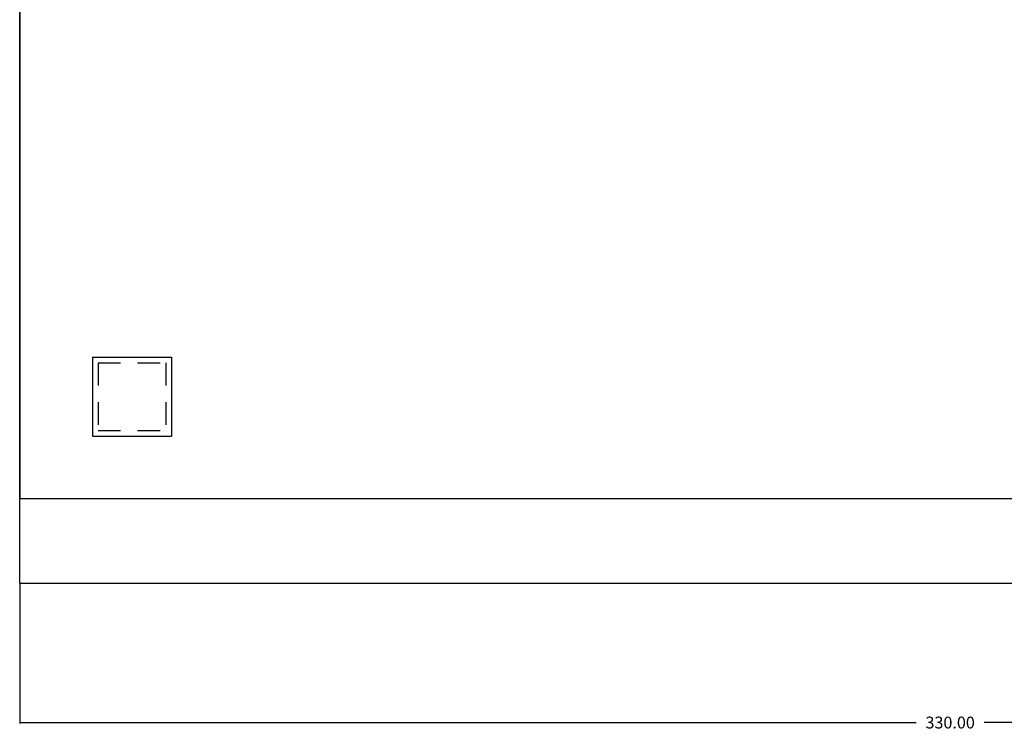
# Model space of a CAD drawing. Extents: x -1339 to -831, y 11113 to 11492.
# Drawn here: x -1250 to -1076, y 11178 to 11304 of the extents above; entities that cross this region are included whole.
import ezdxf

# ---------------------------------------------------------------- set-up
doc = ezdxf.new("R2010")
doc.units = 0
doc.header["$MEASUREMENT"] = 0
doc.header["$PDMODE"] = 2
doc.header["$PDSIZE"] = -0.01
doc.linetypes.add('HIDDENX8', pattern=[7, 4, -3])
doc.layers.get('0').update_dxf_attribs({"linetype": 'CONTINUOUS'})
doc.layers.get('Defpoints').update_dxf_attribs({"linetype": 'CONTINUOUS'})
doc.layers.add('FRAMETEXT', color=7, linetype='CONTINUOUS')
doc.styles.get("Standard").update_dxf_attribs({"font": 'monotxt.shx', "bigfont": 'bigfont.shx'})
doc.dimstyles.get("Standard").update_dxf_attribs({"dimtxt": 2.1, "dimasz": 0.18, "dimexe": 0.18, "dimexo": 0.0625, "dimgap": 0.09, "dimtad": 0, "dimtih": 1, "dimtoh": 1, "dimzin": 0, "dimdsep": 46, "dimtxsty": 'Standard', "dimcen": 0.09, "dimadec": 0, "dimazin": 0, "dimtfac": 1, "dimtofl": 0, "dimtmove": 0, "dimatfit": 3, "dimfxl": 1, "dimtolj": 1, "dimtzin": 0, "dimarcsym": 0})

# ---------------------------------------------------------------- blocks, each defined once
blk = doc.blocks.new('*D62')
at = {"layer": 'Defpoints', "color": 0, "linetype": 'Continuous', "transparency": 16777216}
for p in [(-1250.23, 11203.74), (-920.23, 11203.74), (-920.23, 11179)]:
    blk.add_point(p, dxfattribs=at)
at = {"layer": 'FRAMETEXT', "color": 0, "linetype": 'Continuous', "lineweight": -2, "transparency": 16777216}
for p, q in [((-1250.23, 11203.68), (-1250.23, 11178.82)), ((-920.23, 11203.68), (-920.23, 11178.82)), ((-1250.05, 11179), (-1091.27, 11179)), ((-920.41, 11179), (-1079.19, 11179))]:
    blk.add_line(p, q, dxfattribs=at)
at = {"layer": 'FRAMETEXT', "color": 0, "linetype": 'Continuous', "transparency": 16777216}
for points in [[(-1250.05, 11179.03), (-1250.05, 11178.97), (-1250.23, 11179)], [(-920.41, 11179.03), (-920.41, 11178.97), (-920.23, 11179)]]:
    blk.add_solid(points, dxfattribs=at)
at = {"layer": 'FRAMETEXT', "color": 0, "linetype": 'Continuous', "transparency": 16777216, "insert": (-1085.23, 11179), "char_height": 2.1, "attachment_point": 5}
blk.add_mtext('\\A1;330.00', dxfattribs=at)

msp = doc.modelspace()

# ---------------------------------------------------------------- linework, layer by layer
at = {"linetype": 'Continuous'}
for p, q in [((-1250.228, 11218.739), (-1250.228, 11407.739)), ((-1250.228, 11406.739), (-1250.228, 11218.739)), ((-1250.228, 11218.739), (-920.228, 11218.739)), ((-1250.228, 11203.739), (-1250.228, 11218.739)), ((-1250.228, 11218.739), (-920.228, 11218.739)), ((-1250.228, 11203.739), (-920.228, 11203.739))]:
    msp.add_line(p, q, dxfattribs=at)
at = {"color": 2}
for p, q in [((-1237.328, 11243.839), (-1223.328, 11243.839)), ((-1237.328, 11243.839), (-1237.328, 11229.839)), ((-1223.328, 11243.839), (-1223.328, 11229.839)), ((-1237.328, 11229.839), (-1223.328, 11229.839))]:
    msp.add_line(p, q, dxfattribs=at)
at = {"color": 2, "linetype": 'HIDDENX8'}
for p, q in [((-1236.328, 11242.839), (-1224.328, 11242.839)), ((-1236.328, 11242.839), (-1236.328, 11230.839)), ((-1224.328, 11242.839), (-1224.328, 11230.839)), ((-1236.328, 11230.839), (-1224.328, 11230.839))]:
    msp.add_line(p, q, dxfattribs=at)

# ---------------------------------------------------------------- dimensions: what is measured, and where the dimension line sits
at = {"layer": 'FRAMETEXT', "color": 3, "linetype": 'Continuous'}
dim = msp.add_linear_dim(base=(-920.228, 11178.999), p1=(-1250.228, 11203.739), p2=(-920.228, 11203.739), dimstyle='Standard', dxfattribs=at)
dim.commit()
dim.dimension.update_dxf_attribs({"geometry": '*D62', "text_midpoint": (-1085.228, 11178.999)})

doc.saveas('drawing.dxf')
